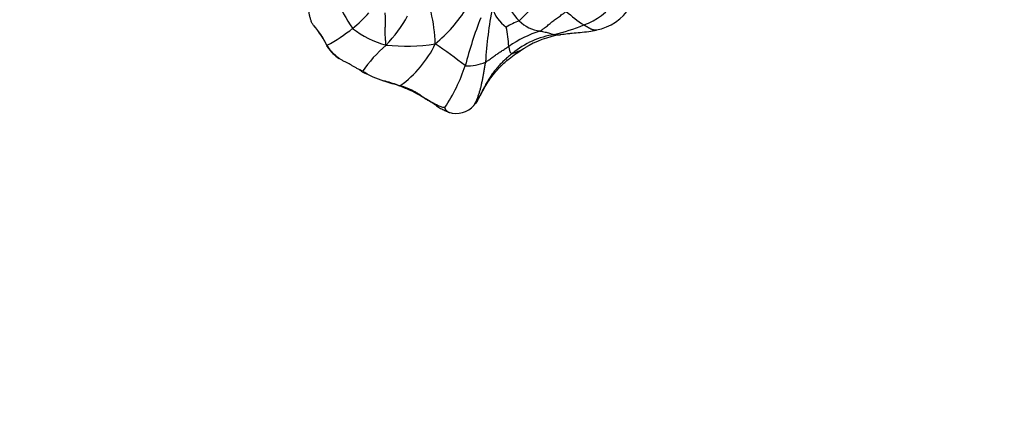
# Model space of a CAD drawing. Units: millimetres. Extents: x 0 to 1478, y 0 to 1761.
# Drawn here: x 559 to 667, y 357 to 400 of the extents above; entities that cross this region are included whole.
import ezdxf
from ezdxf import colors
from ezdxf.entities.mleader import LeaderData, LeaderLine
from ezdxf.math import Vec2, Vec3

# ---------------------------------------------------------------- set-up
doc = ezdxf.new("R2010")
doc.units = ezdxf.units.MM
doc.layers.add('DV3_Défaut', color=7, linetype='Continuous')
doc.layers.add('Défaut', color=7, linetype='Continuous')

# ---------------------------------------------------------------- blocks, each defined once
blk = doc.blocks.new('_DOT')
at = {"color": 0}
blk.add_line((0, 0), (-1, 0), dxfattribs=at)
at = {"color": 0, "const_width": 0.333}
blk.add_lwpolyline([(-0.1665, 0, 1), (0.1665, 0, 1)], format="xyb", close=True, dxfattribs=at)
blk = doc.blocks.new('SE2')
at = {"layer": 'DV3_Défaut', "color": 7, "linetype": 'Continuous'}
for centre, radius, start, end in [((619.85, 405.13), 8.21, 201.6273, 223.4093), ((659.66, 356.38), 62.88, 132.7815, 136.7128), ((606.91, 406.88), 14.01, 200.5136, 215.8172), ((618.62, 405.91), 7.25, 289.116, 324.3614), ((621.31, 404.06), 5.67, 281.0635, 327.2614), ((585.03, 411.53), 16.61, 309.3021, 317.8459), ((589.53, 406.46), 13.66, 315.2298, 332.0923), ((585.75, 396.29), 18.9, 2.047, 12.7289), ((594.52, 409.3), 15.95, 309.3549, 328.3887), ((655.75, 392.34), 45.65, 169.1078, 176.7059), ((614.71, 402.03), 3.93, 195.7626, 234.9818), ((630.89, 413.93), 17.87, 228.4877, 236.3416), ((583.24, 392.14), 10.55, 24.9971, 40.5003), ((660.3, 380.6), 54.19, 159.1968, 165.0736), ((615.68, 393.85), 5.91, 107.6081, 123.0271), ((595.77, 395.57), 17, 3.793, 11.0098), ((616.64, 402.27), 3.91, 225.2268, 263.1805), ((610.72, 424.69), 27.62, 284.7922, 291.8304), ((584.23, 412.76), 18.07, 298.0886, 308.8167), ((601.51, 406.01), 9.45, 230.9022, 256.0331), ((619.92, 386.39), 12.56, 107.3454, 124.9386), ((619.06, 388.93), 9.15, 98.1219, 130.2153), ((620.35, 386.8), 11.35, 99.9585, 120.9431), ((610.09, 384.49), 16.45, 131.3338, 145.1041), ((601.46, 417.29), 20.57, 263.7604, 278.8856), ((593.88, 402.09), 11.92, 305.4364, 334.5264), ((569.38, 345.08), 62.74, 52.0688, 55.8023), ((596.47, 399.11), 4.45, 214.3865, 237.5342), ((610.72, 403.13), 7.62, 288.6651, 298.6201), ((610.72, 403.13), 7.62, 298.6201, 300.0067), ((589.14, 400.86), 19.83, 326.5925, 341.4658), ((608.25, 399.31), 4.76, 266.2885, 293.854), ((591.29, 384.39), 10.95, 57.7115, 63.9848), ((604.29, 408.57), 16.56, 242.344, 251.2282), ((604.29, 408.57), 16.56, 251.2282, 257.8071), ((595.24, 378.29), 15.08, 69.4939, 75.6874), ((606.95, 391.88), 2.58, 251.4727, 319.2102)]:
    blk.add_arc(centre, radius, start, end, dxfattribs=at)
for points in [[(591.36, 398.86), (591.32, 398.91), (591.25, 399), (591.15, 399.14), (591.06, 399.29), (591, 399.45), (590.94, 399.61), (590.9, 399.78), (590.85, 399.95), (590.82, 400.11), (590.78, 400.28), (590.75, 400.45), (590.72, 400.62), (590.68, 400.79), (590.65, 400.97), (590.62, 401.08), (590.61, 401.12)], [(592.73, 396.82), (592.7, 396.87), (592.64, 396.97), (592.56, 397.12), (592.47, 397.28), (592.39, 397.44), (592.3, 397.59), (592.22, 397.75), (592.12, 397.9), (592.03, 398.05), (591.92, 398.19), (591.81, 398.32), (591.7, 398.46), (591.59, 398.59), (591.48, 398.73), (591.4, 398.82), (591.36, 398.86)], [(600.79, 392.38), (600.85, 392.36), (600.96, 392.33), (601.14, 392.26), (601.32, 392.2), (601.5, 392.13), (601.68, 392.05), (601.86, 391.97), (602.04, 391.89), (602.21, 391.81), (602.39, 391.72), (602.56, 391.62), (602.73, 391.52), (602.9, 391.41), (603.06, 391.29), (603.22, 391.16), (603.37, 391.04), (603.54, 390.93), (603.71, 390.83), (603.88, 390.73), (604.06, 390.64), (604.24, 390.56), (604.41, 390.47), (604.59, 390.37), (604.77, 390.28), (604.95, 390.19), (605.14, 390.11), (605.34, 390.04), (605.53, 389.98), (605.67, 389.95), (605.7, 389.95)]]:
    blk.add_open_spline(points, degree=3, dxfattribs=at)
for points, knots in [([(599.23, 396.84), (599.22, 396.89), (599.2, 397.06), (599.18, 397.41), (599.14, 397.88), (599.14, 398.38), (599.15, 398.88), (599.16, 399.37), (599.16, 399.82), (599.15, 400.16), (599.14, 400.32), (599.14, 400.37)], [0, 0, 0, 0, 0.035714, 0.142857, 0.285714, 0.428571, 0.571429, 0.714286, 0.857143, 0.964286, 1, 1, 1, 1]), ([(616.18, 398.38), (616.22, 398.4), (616.35, 398.5), (616.62, 398.69), (616.98, 398.96), (617.38, 399.3), (617.78, 399.62), (618.2, 399.92), (618.59, 400.2), (618.87, 400.41), (619.01, 400.52), (619.05, 400.55)], [0, 0, 0, 0, 0.035714, 0.142857, 0.285714, 0.428571, 0.571429, 0.714286, 0.857143, 0.964286, 1, 1, 1, 1]), ([(622.39, 398.49), (622.37, 398.49), (622.33, 398.48), (622.27, 398.47), (622.2, 398.47), (622.13, 398.48), (622.06, 398.5), (622, 398.52), (621.92, 398.54), (621.85, 398.57), (621.78, 398.6), (621.71, 398.63), (621.64, 398.67), (621.57, 398.71), (621.49, 398.75), (621.42, 398.79), (621.35, 398.83), (621.28, 398.87), (621.21, 398.92), (621.13, 398.96), (621.06, 399.01), (621.01, 399.04), (620.99, 399.05)], [0, 0, 0, 0, 0.047134, 0.097285, 0.147436, 0.197587, 0.247737, 0.297888, 0.348039, 0.39819, 0.448341, 0.498492, 0.548642, 0.598793, 0.648944, 0.699095, 0.749246, 0.799397, 0.849547, 0.899698, 0.949849, 1, 1, 1, 1]), ([(616.18, 398.38), (616.2, 398.38), (616.3, 398.36), (616.49, 398.33), (616.73, 398.27), (616.98, 398.21), (617.21, 398.13), (617.41, 398.07), (617.58, 398.03), (617.7, 398), (617.76, 397.99), (617.77, 397.99)], [0, 0, 0, 0, 0.035714, 0.142857, 0.285714, 0.428571, 0.571429, 0.714286, 0.857143, 0.964286, 1, 1, 1, 1]), ([(617.77, 397.99), (617.79, 397.99), (617.81, 397.98), (617.85, 397.97), (617.9, 397.97), (617.94, 397.96), (617.98, 397.96), (618.02, 397.95), (618.06, 397.95), (618.11, 397.95), (618.15, 397.95), (618.2, 397.95), (618.25, 397.95), (618.3, 397.96), (618.35, 397.97), (618.38, 397.97), (618.39, 397.98)], [0, 0, 0, 0, 0.07383, 0.147661, 0.221491, 0.295322, 0.369152, 0.442983, 0.516813, 0.590644, 0.664474, 0.738305, 0.812135, 0.885966, 0.959796, 1, 1, 1, 1]), ([(618.39, 397.98), (618.42, 397.98), (618.7, 398.03), (619.12, 398.09), (619.83, 398.17), (620.59, 398.24), (621.52, 398.31), (622.08, 398.43), (622.39, 398.49)], [0, 0, 0, 0, 0.01759, 0.196631, 0.331044, 0.555344, 0.792465, 1, 1, 1, 1]), ([(592.77, 396.64), (592.76, 396.65), (592.73, 396.71), (592.72, 396.77), (592.73, 396.82)], [0, 0, 0, 0, 0.14263, 1, 1, 1, 1]), ([(594.08, 395.36), (594.06, 395.37), (594, 395.42), (593.89, 395.51), (593.75, 395.63), (593.62, 395.74), (593.48, 395.86), (593.36, 395.98), (593.24, 396.11), (593.13, 396.24), (593.02, 396.38), (592.93, 396.52), (592.83, 396.67), (592.76, 396.77), (592.73, 396.82)], [0, 0, 0, 0, 0.031592, 0.119629, 0.207666, 0.295703, 0.383741, 0.471778, 0.559815, 0.647852, 0.735889, 0.823926, 0.911963, 1, 1, 1, 1]), ([(610.18, 394.96), (610.21, 394.97), (610.32, 395.04), (610.54, 395.18), (610.84, 395.4), (611.17, 395.65), (611.53, 395.91), (611.92, 396.16), (612.28, 396.4), (612.55, 396.58), (612.69, 396.67), (612.73, 396.69)], [0, 0, 0, 0, 0.035714, 0.142857, 0.285714, 0.428571, 0.571429, 0.714286, 0.857143, 0.964286, 1, 1, 1, 1]), ([(612.73, 396.69), (612.73, 396.67), (612.75, 396.6), (612.77, 396.46), (612.8, 396.3), (612.84, 396.16), (612.89, 396.04), (612.95, 395.96), (613.03, 395.92), (613.11, 395.92), (613.14, 395.92), (613.16, 395.92)], [0, 0, 0, 0, 0.035714, 0.142857, 0.285714, 0.428571, 0.571429, 0.714286, 0.857143, 0.964286, 1, 1, 1, 1]), ([(613.16, 395.92), (613.08, 395.86), (612.93, 395.75), (612.72, 395.57), (612.5, 395.39), (612.29, 395.21), (612.09, 395.01), (611.9, 394.82), (611.71, 394.62), (611.52, 394.41), (611.34, 394.2), (611.17, 393.98), (611, 393.76), (610.84, 393.54), (610.69, 393.31), (610.54, 393.08), (610.4, 392.84), (610.26, 392.6), (610.12, 392.36), (609.99, 392.11), (609.86, 391.87), (609.73, 391.62), (609.61, 391.37), (609.48, 391.11), (609.35, 390.86), (609.21, 390.61), (609.06, 390.38), (608.93, 390.23), (608.85, 390.17), (608.84, 390.16)], [0, 0, 0, 0, 0.038247, 0.076494, 0.114741, 0.152988, 0.191235, 0.229481, 0.267728, 0.305975, 0.344222, 0.382469, 0.420716, 0.458963, 0.49721, 0.535457, 0.573704, 0.61195, 0.650197, 0.688444, 0.726691, 0.764938, 0.803185, 0.841432, 0.879679, 0.917926, 0.956173, 0.994419, 1, 1, 1, 1]), ([(609.2, 390.61), (609.2, 390.62), (609.28, 390.74), (609.45, 391.01), (609.66, 391.37), (609.84, 391.71), (610.06, 392.09), (610.32, 392.63), (610.76, 393.24), (611.19, 393.77), (611.58, 394.21), (612.04, 394.71), (612.95, 395.5), (613.77, 396.06), (614.36, 396.46)], [0, 0, 0, 0, 0.004838, 0.054189, 0.1239, 0.166867, 0.20974, 0.304164, 0.418907, 0.535416, 0.582944, 0.628797, 0.774719, 1, 1, 1, 1]), ([(596.6, 393.9), (596.57, 393.92), (596.47, 393.98), (596.33, 394.08), (596.18, 394.18), (596.02, 394.27), (595.87, 394.35), (595.71, 394.43), (595.56, 394.52), (595.41, 394.61), (595.26, 394.71), (595.11, 394.8), (594.95, 394.89), (594.79, 394.96), (594.63, 395.04), (594.47, 395.11), (594.32, 395.2), (594.19, 395.28), (594.11, 395.34), (594.08, 395.36)], [0, 0, 0, 0, 0.060092, 0.120184, 0.180276, 0.240368, 0.30046, 0.360552, 0.420644, 0.480736, 0.540828, 0.60092, 0.661012, 0.721104, 0.781196, 0.841288, 0.90138, 0.961472, 1, 1, 1, 1]), ([(608.89, 390.18), (608.92, 390.21), (608.98, 390.31), (609.06, 390.46), (609.14, 390.64), (609.21, 390.81), (609.28, 390.99), (609.35, 391.16), (609.41, 391.34), (609.47, 391.51), (609.52, 391.69), (609.58, 391.87), (609.63, 392.05), (609.68, 392.24), (609.72, 392.43), (609.76, 392.62), (609.81, 392.82), (609.85, 393.02), (609.89, 393.22), (609.93, 393.43), (609.97, 393.64), (610, 393.85), (610.04, 394.07), (610.08, 394.29), (610.11, 394.51), (610.15, 394.73), (610.17, 394.88), (610.18, 394.96)], [0, 0, 0, 0, 0.029793, 0.070218, 0.110643, 0.151069, 0.191494, 0.231919, 0.272345, 0.31277, 0.353195, 0.393621, 0.434046, 0.474471, 0.514896, 0.555322, 0.595747, 0.636172, 0.676598, 0.717023, 0.757448, 0.797874, 0.838299, 0.878724, 0.919149, 0.959575, 1, 1, 1, 1]), ([(600.52, 392.42), (600.54, 392.41), (600.59, 392.38), (600.68, 392.37), (600.76, 392.37), (600.79, 392.38)], [0, 0, 0, 0, 0.238095, 0.619048, 1, 1, 1, 1]), ([(600.52, 392.42), (600.98, 392.24), (601.71, 391.97), (602.95, 391.32), (603.93, 390.78), (604.64, 390.27), (605.11, 389.9), (605.63, 389.68), (605.93, 389.53), (606.13, 389.43)], [0, 0, 0, 0, 0.216679, 0.400266, 0.625704, 0.727789, 0.813061, 0.896107, 1, 1, 1, 1]), ([(605.7, 389.95), (605.71, 389.93), (605.71, 389.87), (605.74, 389.79), (605.77, 389.71), (605.82, 389.66), (605.87, 389.61), (605.94, 389.56), (606, 389.51), (606.08, 389.45), (606.15, 389.42), (606.19, 389.41), (606.2, 389.4)], [0, 0, 0, 0, 0.107374, 0.214747, 0.322121, 0.429495, 0.536868, 0.644242, 0.751615, 0.858989, 0.966363, 1, 1, 1, 1])]:
    blk.add_open_spline(points, degree=3, knots=knots, dxfattribs=at)

msp = doc.modelspace()

# ---------------------------------------------------------------- block references
at = {"layer": 'Défaut'}
msp.add_blockref('SE2', (0, 0), dxfattribs=at)

# ---------------------------------------------------------------- leaders
at = {"layer": 'Défaut', "color": 7, "linetype": 'Continuous'}
ml = msp.add_multileader_mtext('Standard', dxfattribs=at)
ml.set_content('{\\pxsm0.9;\\fSolid Edge ISO|b1||i0||c0|p34;\\W1.;21/01/2025\\P}', color=256)
ml.set_leader_properties()
ml.set_arrow_properties(name='DOT')
ml.build(insert=Vec2(0, 0))
ml.multileader.update_dxf_attribs({"leader_type": 0, "dogleg_length": 0, "arrow_head_size": 12})
ctx = ml.context
ctx.base_point, ctx.char_height, ctx.arrow_head_size = Vec3(1390.41, 1750.83), 12, 12
notes = []
notes.append((ctx, [(0, (0, 0, 0), (0, 0), (1, 0), 1, [])]))
ctx.mtext.insert = Vec3(1392.41, 1756.83)
for ctx, leaders in notes:
    for number, flags, end, landing, length, lines in leaders:
        leader = LeaderData()
        leader.index, (leader.has_last_leader_line, leader.has_dogleg_vector, leader.attachment_direction) = number, flags
        leader.last_leader_point, leader.dogleg_vector, leader.dogleg_length = Vec3(end), Vec3(landing), length
        for number, points, colour, breaks in lines:
            line = LeaderLine()
            line.index, line.vertices, line.color, line.breaks = number, Vec3.list(points), colors.encode_raw_color(colour), breaks
            leader.lines.append(line)
        ctx.leaders.append(leader)

doc.saveas('drawing.dxf')
